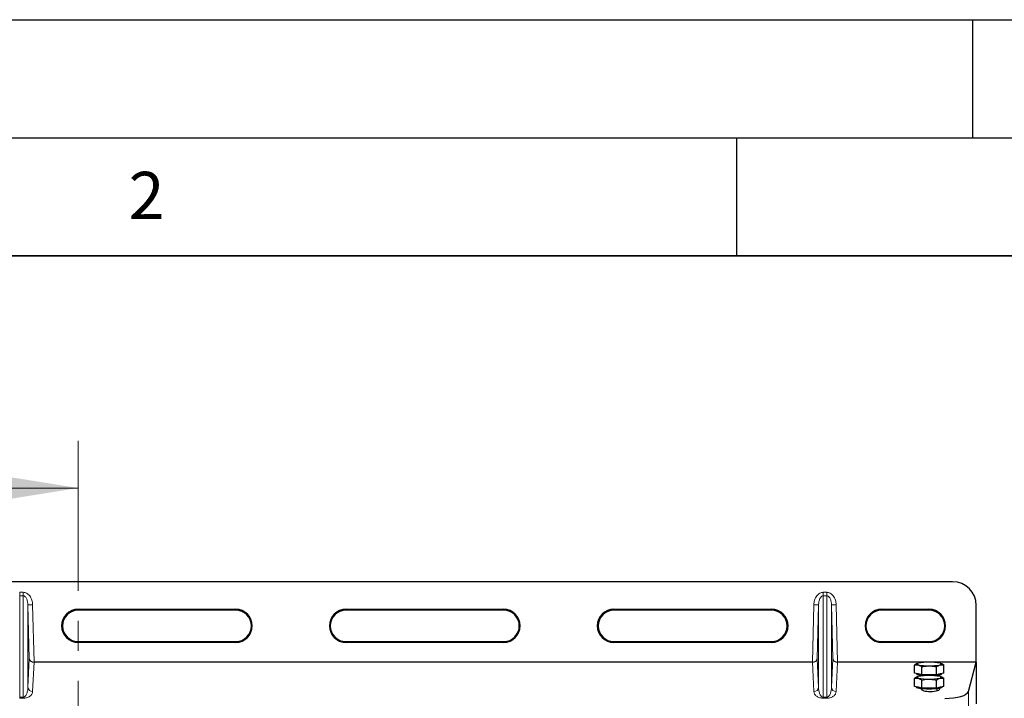
# Model space of a CAD drawing. Units: millimetres. Extents: x 0 to 420, y 0 to 297.
# Drawn here: x 85 to 126, y 268 to 297 of the extents above; entities that cross this region are included whole.
import ezdxf

# ---------------------------------------------------------------- set-up
doc = ezdxf.new("R2010")
doc.units = ezdxf.units.MM
doc.linetypes.add('CENTER', pattern=[10.16, 6.35, -1.27, 1.27, -1.27])
doc.layers.add('LINIEN-DICK', color=7, linetype='Continuous', lineweight=35)
doc.layers.add('LINIEN-DÜNN', color=7, linetype='Continuous')
doc.layers.add('VORLAGE_TEXT', color=7, linetype='Continuous')
doc.styles.add('SLDTEXTSTYLE0', font='TXT', dxfattribs={"width": 0.605})

msp = doc.modelspace()

# ---------------------------------------------------------------- linework, layer by layer
at = {"color": 7, "linetype": 'CENTER', "lineweight": 18}
msp.add_line((87.13926, 279.17013), (87.13926, 82.36208), dxfattribs=at)
at = {"color": 7, "linetype": 'Continuous', "lineweight": 18}
msp.add_line((79.53926, 277.17013), (87.13926, 277.17013), dxfattribs=at)
at = {"color": 7, "linetype": 'Continuous', "lineweight": 25}
for p, q in [((124.13926, 273.20107), (45.33926, 273.20107)), ((125.13926, 269.79995), (125.13926, 272.20107)), ((87.13926, 272.03601), (93.80593, 272.03601)), ((93.80593, 272.00107), (87.13926, 272.00107)), ((98.4726, 272.03601), (105.13926, 272.03601)), ((105.13926, 272.00107), (98.4726, 272.00107)), ((109.80593, 272.03601), (116.4726, 272.03601)), ((116.4726, 272.00107), (109.80593, 272.00107)), ((121.13926, 272.03601), (123.13926, 272.03601)), ((123.13926, 272.00107), (121.13926, 272.00107)), ((87.13926, 270.66773), (93.80593, 270.66773)), ((93.80593, 270.6328), (87.13926, 270.6328)), ((98.4726, 270.66773), (105.13926, 270.66773)), ((105.13926, 270.6328), (98.4726, 270.6328)), ((109.80593, 270.66773), (116.4726, 270.66773)), ((116.4726, 270.6328), (109.80593, 270.6328)), ((121.13926, 270.66773), (123.13926, 270.66773)), ((123.13926, 270.6328), (121.13926, 270.6328)), ((118.20427, 269.79995), (85.27426, 269.79995)), ((125.13926, 269.79995), (119.27426, 269.79995)), ((122.52882, 269.33435), (122.52882, 269.67008)), ((122.62737, 269.73532), (122.60639, 269.72369)), ((122.83674, 269.26012), (122.83674, 269.59585)), ((123.45258, 269.26012), (123.45258, 269.59585)), ((123.68273, 269.7238), (123.66196, 269.73532)), ((123.7605, 269.33435), (123.7605, 269.67008)), ((124.80501, 268.5586), (125.13926, 269.79995)), ((125.13926, 269.79995), (125.13926, 268.02701)), ((122.68278, 269.29723), (122.52882, 269.33435)), ((122.62737, 269.17274), (122.60639, 269.1611)), ((122.61133, 269.31446), (122.61133, 269.29474)), ((122.83674, 269.26012), (122.68278, 269.29723)), ((122.81133, 269.23679), (122.81133, 269.21261)), ((123.14466, 269.26012), (122.83674, 269.26012)), ((123.45258, 269.26012), (123.14466, 269.26012)), ((123.60654, 269.29723), (123.45258, 269.26012)), ((123.478, 269.21261), (123.478, 269.23679)), ((123.7605, 269.33435), (123.60654, 269.29723)), ((123.68273, 269.16121), (123.66196, 269.17274)), ((123.678, 269.29474), (123.678, 269.31446)), ((122.52882, 268.77176), (122.52882, 269.1075)), ((122.68278, 268.73465), (122.52882, 268.77176)), ((122.61133, 268.75187), (122.61133, 268.73215)), ((122.83674, 268.69754), (122.68278, 268.73465)), ((122.83674, 268.69754), (122.83674, 269.03327)), ((123.45258, 268.69754), (123.45258, 269.03327)), ((123.60654, 268.73465), (123.45258, 268.69754)), ((123.7605, 268.77176), (123.60654, 268.73465)), ((123.678, 268.73215), (123.678, 268.75187)), ((123.7605, 268.77176), (123.7605, 269.1075)), ((122.81133, 268.67421), (122.81133, 268.64975)), ((123.14466, 268.69754), (122.83674, 268.69754)), ((123.45258, 268.69754), (123.14466, 268.69754)), ((123.478, 268.58821), (123.478, 268.67421))]:
    msp.add_line(p, q, dxfattribs=at)
at = {"color": 8, "linetype": 'Continuous', "lineweight": 18}
for p, q in [((84.66573, 272.60849), (84.66573, 272.75426)), ((84.66573, 272.75426), (84.81279, 272.75426)), ((84.66573, 268.31429), (84.66573, 272.60849)), ((84.81279, 272.60849), (84.66573, 272.60849)), ((84.81279, 272.60849), (84.81279, 272.75426)), ((84.81279, 272.60849), (84.81279, 268.31429)), ((118.66573, 272.60849), (118.66573, 272.75426)), ((118.66573, 272.75426), (118.81279, 272.75426)), ((118.66573, 268.31429), (118.66573, 272.60849)), ((118.81279, 272.60849), (118.66573, 272.60849)), ((118.81279, 272.75426), (118.81279, 272.60849)), ((118.81279, 272.60849), (118.81279, 268.31429)), ((85.01267, 272.2195), (85.21255, 272.22459)), ((85.01267, 268.73502), (85.01267, 272.2195)), ((85.07068, 269.94017), (85.01267, 272.2195)), ((85.21255, 272.22459), (85.27426, 269.79995)), ((118.20427, 269.79995), (118.26598, 272.22459)), ((118.46585, 272.2195), (118.26598, 272.22459)), ((118.46585, 272.2195), (118.40784, 269.94017)), ((118.46585, 268.73502), (118.46585, 272.2195)), ((119.01267, 272.2195), (119.21255, 272.22459)), ((119.01267, 268.73502), (119.01267, 272.2195)), ((119.07068, 269.94017), (119.01267, 272.2195)), ((119.21255, 272.22459), (119.27426, 269.79995)), ((87.13926, 272.03601), (87.13926, 272.00107)), ((93.80593, 272.00107), (93.80593, 272.03601)), ((98.4726, 272.03601), (98.4726, 272.00107)), ((105.13926, 272.00107), (105.13926, 272.03601)), ((109.80593, 272.03601), (109.80593, 272.00107)), ((116.4726, 272.00107), (116.4726, 272.03601)), ((121.13926, 272.03601), (121.13926, 272.00107)), ((123.13926, 272.00107), (123.13926, 272.03601)), ((87.13926, 270.66773), (87.13926, 270.6328)), ((93.80593, 270.66773), (93.80593, 270.6328)), ((98.4726, 270.66773), (98.4726, 270.6328)), ((105.13926, 270.66773), (105.13926, 270.6328)), ((109.80593, 270.66773), (109.80593, 270.6328)), ((116.4726, 270.66773), (116.4726, 270.6328)), ((121.13926, 270.66773), (121.13926, 270.6328)), ((123.13926, 270.66773), (123.13926, 270.6328)), ((85.01267, 268.73502), (85.07068, 269.94017)), ((85.27272, 269.79995), (85.21255, 268.5499)), ((118.26598, 268.5499), (118.2058, 269.79995)), ((118.40784, 269.94017), (118.46585, 268.73502)), ((119.01267, 268.73502), (119.07068, 269.94017)), ((119.27272, 269.79995), (119.21255, 268.5499)), ((84.66573, 268.31429), (84.81279, 268.31429)), ((84.66573, 268.31429), (84.66573, 268.26984)), ((84.81279, 268.31429), (84.81279, 268.26984)), ((118.66573, 268.31429), (118.66573, 268.26984)), ((118.66573, 268.31429), (118.81279, 268.31429)), ((118.81279, 268.31429), (118.81279, 268.26984)), ((124.80501, 267.49008), (124.80501, 268.5586)), ((84.81279, 268.26984), (84.66573, 268.26984)), ((118.81279, 268.26984), (118.66573, 268.26984))]:
    msp.add_line(p, q, dxfattribs=at)
at = {"color": 7, "linetype": 'Continuous', "lineweight": 25, "flags": 128}
for points in [[(122.68278, 269.68014), (122.65193, 269.68885), (122.6295, 269.69804), (122.61589, 269.70756), (122.61133, 269.71725), (122.61589, 269.72694), (122.6295, 269.73646), (122.65193, 269.74566), (122.68278, 269.75436)], [(123.60654, 269.75436), (123.6374, 269.74566), (123.65982, 269.73646), (123.67343, 269.72694), (123.678, 269.71725), (123.67343, 269.70756), (123.65982, 269.69804), (123.6374, 269.68885), (123.60654, 269.68014)], [(122.96799, 269.2247), (122.8697, 269.23114), (122.77789, 269.24085), (122.70323, 269.25308), (122.64921, 269.26726), (122.61836, 269.28273), (122.61133, 269.29474)], [(122.68278, 269.11755), (122.65193, 269.12626), (122.6295, 269.13546), (122.61589, 269.14498), (122.61133, 269.15467), (122.61589, 269.16436), (122.6295, 269.17388), (122.65193, 269.18307), (122.68278, 269.19178)], [(123.678, 269.29474), (123.67097, 269.28273), (123.64012, 269.26726), (123.5861, 269.25308), (123.51144, 269.24085), (123.41963, 269.23114), (123.32134, 269.2247)], [(123.60654, 269.19178), (123.6374, 269.18307), (123.65982, 269.17388), (123.67343, 269.16436), (123.678, 269.15467), (123.67343, 269.14498), (123.65982, 269.13546), (123.6374, 269.12626), (123.60654, 269.11755)], [(123.14466, 268.65793), (123.03001, 268.65966), (122.92072, 268.66479), (122.8219, 268.67306), (122.73818, 268.6841), (122.67346, 268.69738), (122.63077, 268.7123), (122.61211, 268.72813), (122.61133, 268.73215)], [(123.678, 268.73215), (123.67722, 268.72813), (123.65856, 268.7123), (123.61587, 268.69738), (123.55115, 268.6841), (123.46742, 268.67306), (123.36861, 268.66479), (123.25932, 268.65966), (123.14466, 268.65793)]]:
    msp.add_lwpolyline(points, dxfattribs=at)
at = {"color": 7, "linetype": 'Continuous', "lineweight": 25}
for centre, radius, start, end in [((124.13926, 272.20107), 1, 0, 90), ((87.13926, 271.3344), 0.70161, 90, 270), ((87.13926, 271.3344), 0.66667, 90, 270), ((93.80593, 271.3344), 0.70161, 270, 90), ((93.80593, 271.3344), 0.66667, 270, 90), ((98.4726, 271.3344), 0.70161, 90, 270), ((98.4726, 271.3344), 0.66667, 90, 270), ((105.13926, 271.3344), 0.70161, 270, 90), ((105.13926, 271.3344), 0.66667, 270, 90), ((109.80593, 271.3344), 0.70161, 90, 270), ((109.80593, 271.3344), 0.66667, 90, 270), ((116.4726, 271.3344), 0.70161, 270, 90), ((116.4726, 271.3344), 0.66667, 270, 90), ((121.13926, 271.3344), 0.70161, 90, 270), ((121.13926, 271.3344), 0.66667, 90, 270), ((123.13926, 271.3344), 0.70161, 270, 90), ((123.13926, 271.3344), 0.66667, 270, 90), ((123.09532, 267.51289), 2.27912, 88.759443, 100.428436), ((123.09532, 271.92161), 2.27912, 259.571564, 271.240557), ((123.19401, 267.51289), 2.27912, 79.571564, 91.240557), ((123.19401, 271.92161), 2.27912, 268.759443, 280.428436), ((123.09532, 266.95031), 2.27912, 88.759443, 100.428436), ((123.19401, 266.95031), 2.27912, 79.571564, 91.240557), ((123.09532, 271.35903), 2.27912, 259.571564, 271.240557), ((123.19401, 271.35903), 2.27912, 268.759443, 280.428436)]:
    msp.add_arc(centre, radius, start, end, dxfattribs=at)
at = {"color": 8, "linetype": 'Continuous', "lineweight": 18}
for centre, start, end in [((85.20904, 268.74658), 183.368465, 271.020754), ((118.26948, 268.74658), 268.979246, 356.631535), ((119.20904, 268.74658), 183.368465, 271.020754)]:
    msp.add_arc(centre, 0.19671, start, end, dxfattribs=at)
at = {"color": 7, "linetype": 'Continuous', "lineweight": 25}
for centre, major_axis, ratio, start_param, end_param in [((85.27056, 269.94526), (0.20005, -0.00227), 0.72628263, 3.19220336, 4.73141944), ((85.27591, 269.73497), (0.20007, -0.0006), 0.3247897, 1.58003801, 1.58772047), ((118.20261, 269.73497), (0.20007, 0.0006), 0.3247897, 1.55387218, 1.56155465), ((118.20796, 269.94526), (0.20005, 0.00227), 0.72628263, 4.69335852, 6.2325746), ((119.27056, 269.94526), (0.20005, -0.00227), 0.72628263, 3.19220336, 4.73141944), ((119.27591, 269.73497), (0.20007, -0.0006), 0.3247897, 1.58003801, 1.58772047), ((123.2006, 269.20161), (0.4, 0), 0.31378408, 2.90938319, 3.06250422), ((123.2006, 269.20161), (0.4, 0), 0.31378408, 6.21752289, 6.67824046), ((123.2006, 268.67864), (0.4, 0), 0.31378408, 3.14159265, 4.71238898), ((123.2006, 268.67864), (0.4, 0), 0.31378408, 4.71238898, 6.39820049), ((123.80882, 268.58692), (1, 0), 0.3249197, 4.71238898, 6.19591884)]:
    msp.add_ellipse(centre, major_axis=major_axis, ratio=ratio, start_param=start_param, end_param=end_param, dxfattribs=at)
at = {"color": 8, "linetype": 'Continuous', "lineweight": 18}
for points, knots in [([(84.81279, 272.75426), (84.83683, 272.75251), (84.88701, 272.74886), (84.96091, 272.71872), (85.03159, 272.66936), (85.11695, 272.57532), (85.19241, 272.42427), (85.20585, 272.29104), (85.21255, 272.22459)], [0, 0, 0, 0, 0.0988, 0.20620011, 0.32371763, 0.45140748, 0.72638885, 1, 1, 1, 1]), ([(85.01267, 272.2195), (85.00939, 272.2679), (85.00298, 272.36234), (84.96699, 272.47292), (84.9236, 272.54425), (84.88881, 272.58068), (84.85165, 272.60401), (84.82525, 272.60705), (84.81279, 272.60849)], [0, 0, 0, 0, 0.312111686, 0.608978594, 0.73565057, 0.839503329, 0.924292608, 1, 1, 1, 1]), ([(118.26598, 272.22459), (118.27268, 272.29104), (118.28611, 272.42427), (118.36157, 272.57532), (118.44693, 272.66936), (118.51762, 272.71872), (118.59151, 272.74886), (118.64169, 272.75251), (118.66573, 272.75426)], [0, 0, 0, 0, 0.27361115, 0.54859252, 0.67628237, 0.79379989, 0.9012, 1, 1, 1, 1]), ([(118.66573, 272.60849), (118.65328, 272.60705), (118.62687, 272.60401), (118.58971, 272.58068), (118.55493, 272.54425), (118.51153, 272.47292), (118.47555, 272.36234), (118.46914, 272.2679), (118.46585, 272.2195)], [0, 0, 0, 0, 0.07570603, 0.16049656, 0.26434524, 0.39102133, 0.68788827, 1, 1, 1, 1]), ([(118.81279, 272.75426), (118.83683, 272.75251), (118.88701, 272.74886), (118.96091, 272.71872), (119.03159, 272.66936), (119.11695, 272.57532), (119.19241, 272.42427), (119.20585, 272.29104), (119.21255, 272.22459)], [0, 0, 0, 0, 0.0988, 0.20620011, 0.32371763, 0.45140748, 0.72638885, 1, 1, 1, 1]), ([(119.01267, 272.2195), (119.00939, 272.2679), (119.00298, 272.36234), (118.96699, 272.47292), (118.9236, 272.54425), (118.88881, 272.58068), (118.85165, 272.60401), (118.82525, 272.60705), (118.81279, 272.60849)], [0, 0, 0, 0, 0.31211169, 0.60897859, 0.73565057, 0.83950333, 0.92429261, 1, 1, 1, 1]), ([(84.81279, 268.31429), (84.81903, 268.31468), (84.8324, 268.31554), (84.85109, 268.32183), (84.86911, 268.33126), (84.89525, 268.35092), (84.9251, 268.38637), (84.95447, 268.43869), (84.97957, 268.50465), (84.99791, 268.57834), (85.00959, 268.65701), (85.01165, 268.70916), (85.01267, 268.73502)], [0, 0, 0, 0, 0.02079281, 0.04455591, 0.07327083, 0.10808358, 0.20189216, 0.32913934, 0.47201702, 0.65062875, 0.82680271, 1, 1, 1, 1]), ([(118.46585, 268.73502), (118.46688, 268.70916), (118.46894, 268.65701), (118.48061, 268.57835), (118.49896, 268.50464), (118.52405, 268.43871), (118.55343, 268.38634), (118.58658, 268.34704), (118.61865, 268.32479), (118.64612, 268.31554), (118.65949, 268.31468), (118.66573, 268.31429)], [0, 0, 0, 0, 0.173238621, 0.349454615, 0.528106175, 0.67102074, 0.798296358, 0.89212925, 0.955433105, 0.979201955, 1, 1, 1, 1]), ([(118.81279, 268.31429), (118.81903, 268.31468), (118.8324, 268.31554), (118.85109, 268.32183), (118.86911, 268.33126), (118.89525, 268.35092), (118.9251, 268.38637), (118.95447, 268.43869), (118.97957, 268.50465), (118.99791, 268.57834), (119.00959, 268.65701), (119.01165, 268.70916), (119.01267, 268.73502)], [0, 0, 0, 0, 0.02079281, 0.04455591, 0.07327083, 0.10808358, 0.20189216, 0.32913934, 0.47201702, 0.65062875, 0.82680271, 1, 1, 1, 1]), ([(85.21255, 268.5499), (85.20599, 268.51509), (85.19324, 268.44742), (85.12197, 268.36802), (85.03524, 268.31658), (84.96586, 268.28988), (84.90066, 268.27586), (84.84933, 268.27054), (84.82483, 268.27007), (84.81279, 268.26984)], [0, 0, 0, 0, 0.31894174, 0.62002239, 0.74529865, 0.84826332, 0.9307787, 0.96597922, 1, 1, 1, 1]), ([(118.66573, 268.26984), (118.6537, 268.27007), (118.6292, 268.27054), (118.57787, 268.27586), (118.51266, 268.28988), (118.44328, 268.31658), (118.35656, 268.36802), (118.28528, 268.44742), (118.27253, 268.51509), (118.26598, 268.5499)], [0, 0, 0, 0, 0.03400219, 0.06922058, 0.15173601, 0.25470077, 0.37997713, 0.68105801, 1, 1, 1, 1]), ([(119.21255, 268.5499), (119.20599, 268.51509), (119.19324, 268.44742), (119.12197, 268.36802), (119.03524, 268.31658), (118.96586, 268.28988), (118.90066, 268.27586), (118.84933, 268.27054), (118.82483, 268.27007), (118.81279, 268.26984)], [0, 0, 0, 0, 0.31894174, 0.62002239, 0.74529865, 0.84826332, 0.9307787, 0.96597922, 1, 1, 1, 1])]:
    msp.add_open_spline(points, degree=3, knots=knots, dxfattribs=at)
at = {"color": 7, "linetype": 'Continuous', "lineweight": 25}
for points, knots in [([(122.60674, 269.72303), (122.60457, 269.7221), (122.57805, 269.7108), (122.55238, 269.68957), (122.52882, 269.67008)], [0, 0, 0, 0, 0.0821336, 1, 1, 1, 1]), ([(122.52882, 269.67008), (122.55383, 269.67724), (122.60429, 269.69168), (122.65646, 269.68401), (122.68278, 269.68014)], [0, 0, 0, 0, 0.495457963, 1, 1, 1, 1]), ([(122.68278, 269.68014), (122.68643, 269.6792), (122.71407, 269.67211), (122.76618, 269.64925), (122.81308, 269.61376), (122.83674, 269.59585)], [0, 0, 0, 0, 0.07008577, 0.53078223, 1, 1, 1, 1]), ([(122.83674, 269.59585), (122.85565, 269.60112), (122.95586, 269.62903), (123.0601, 269.63676), (123.14466, 269.64303)], [0, 0, 0, 0, 0.18869645, 1, 1, 1, 1]), ([(123.14466, 269.64303), (123.167, 269.64258), (123.27117, 269.64051), (123.37277, 269.6155), (123.45258, 269.59585)], [0, 0, 0, 0, 0.2143775, 1, 1, 1, 1]), ([(123.45258, 269.59585), (123.47759, 269.61507), (123.52805, 269.65384), (123.58022, 269.67132), (123.60654, 269.68014)], [0, 0, 0, 0, 0.49545796, 1, 1, 1, 1]), ([(123.60654, 269.68014), (123.61019, 269.68096), (123.63783, 269.6872), (123.68994, 269.68946), (123.73684, 269.67658), (123.7605, 269.67008)], [0, 0, 0, 0, 0.070085768, 0.530782234, 1, 1, 1, 1]), ([(123.7605, 269.67008), (123.73563, 269.69096), (123.70996, 269.71251), (123.68341, 269.72317), (123.68258, 269.7235)], [0, 0, 0, 0, 0.96859863, 1, 1, 1, 1]), ([(122.60674, 269.16045), (122.60457, 269.15952), (122.57805, 269.14822), (122.55238, 269.12698), (122.52882, 269.1075)], [0, 0, 0, 0, 0.0821336, 1, 1, 1, 1]), ([(122.52882, 269.1075), (122.55383, 269.11465), (122.60429, 269.1291), (122.65646, 269.12143), (122.68278, 269.11755)], [0, 0, 0, 0, 0.49545796, 1, 1, 1, 1]), ([(123.60654, 269.11755), (123.61019, 269.11838), (123.63783, 269.12461), (123.68994, 269.12687), (123.73684, 269.11399), (123.7605, 269.1075)], [0, 0, 0, 0, 0.07008577, 0.53078223, 1, 1, 1, 1]), ([(123.7605, 269.1075), (123.73563, 269.12837), (123.70996, 269.14992), (123.68341, 269.16058), (123.68258, 269.16092)], [0, 0, 0, 0, 0.96859863, 1, 1, 1, 1]), ([(122.68278, 269.11755), (122.68643, 269.11662), (122.71407, 269.10953), (122.76618, 269.08667), (122.81308, 269.05118), (122.83674, 269.03327)], [0, 0, 0, 0, 0.07008577, 0.53078223, 1, 1, 1, 1]), ([(122.83674, 269.03327), (122.91656, 269.05292), (123.01816, 269.07792), (123.12233, 269.08), (123.14466, 269.08044)], [0, 0, 0, 0, 0.78562249, 1, 1, 1, 1]), ([(123.14466, 269.08044), (123.22923, 269.07417), (123.33346, 269.06644), (123.43368, 269.03854), (123.45258, 269.03327)], [0, 0, 0, 0, 0.81130355, 1, 1, 1, 1]), ([(123.45258, 269.03327), (123.47759, 269.05248), (123.52805, 269.09126), (123.58022, 269.10874), (123.60654, 269.11755)], [0, 0, 0, 0, 0.49545796, 1, 1, 1, 1])]:
    msp.add_open_spline(points, degree=3, knots=knots, dxfattribs=at)
at = {"color": 7, "linetype": 'Continuous', "lineweight": 18}
msp.add_solid([(87.13926, 277.17013), (82.13926, 277.97013), (82.13926, 276.37013)], dxfattribs=at)
at = {"layer": 'LINIEN-DICK'}
msp.add_line((410, 287), (20, 287), dxfattribs=at)
at = {"layer": 'LINIEN-DÜNN'}
for p, q in [((0, 297), (420, 297)), ((125, 292), (125, 297)), ((15, 292), (415, 292)), ((115, 292), (115, 287))]:
    msp.add_line(p, q, dxfattribs=at)

# ---------------------------------------------------------------- texts
at = {"layer": 'VORLAGE_TEXT', "insert": (90.03322, 290.55667), "char_height": 2, "attachment_point": 2, "style": 'SLDTEXTSTYLE0'}
msp.add_mtext('2', dxfattribs=at)

doc.saveas('drawing.dxf')
